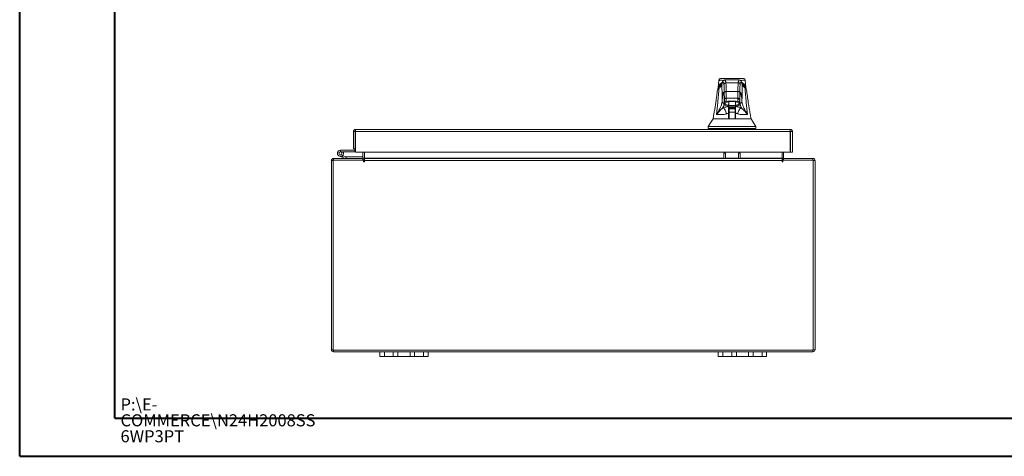
# Model space of a CAD drawing. Units: inches. Extents: x 0 to 23.4, y 0 to 16.5.
# Drawn here: x 0 to 10.2, y 0 to 4.5 of the extents above; entities that cross this region are included whole.
import ezdxf

# ---------------------------------------------------------------- set-up
doc = ezdxf.new("R2010")
doc.units = ezdxf.units.IN
doc.header["$MEASUREMENT"] = 0
doc.styles.add('SLDTEXTSTYLE0', font='TXT', dxfattribs={"width": 0.75})

# ---------------------------------------------------------------- blocks, each defined once
blk = doc.blocks.new('SW_NOTE_0')
at = {"color": 0, "linetype": 'Continuous', "lineweight": 0, "char_height": 0.125, "attachment_point": 1, "style": 'SLDTEXTSTYLE0'}
for s, insert in [('P:\\\\E-', (0, 0.161)), ('COMMERCE\\\\N24H2008SS', (0, -0.003)), ('6WP3PT', (0, -0.168))]:
    blk.add_mtext(s, dxfattribs=dict(at, insert=insert))

msp = doc.modelspace()

# ---------------------------------------------------------------- linework, layer by layer
at = {"color": 7, "linetype": 'Continuous', "lineweight": 40}
for p, q in [((0.0031, 0.00846), (0.0031, 16.54389)), ((0.98736, 0.40216), (0.98736, 16.15019)), ((0.98736, 0.40216), (22.99523, 0.40216)), ((0.0031, 0.00846), (23.38893, 0.00846))]:
    msp.add_line(p, q, dxfattribs=at)
at = {"color": 7, "linetype": 'Continuous', "lineweight": 15}
for p, q in [((7.23146, 3.90001), (7.22571, 3.82214)), ((7.23162, 3.89743), (7.23155, 3.89739)), ((7.25043, 3.91633), (7.24373, 3.91501)), ((7.4431, 3.90157), (7.29408, 3.90157)), ((7.30484, 3.87242), (7.43234, 3.87242)), ((7.49343, 3.91501), (7.48674, 3.91633)), ((7.51147, 3.82214), (7.50571, 3.90001)), ((7.21626, 3.78498), (7.21639, 3.78318)), ((7.22601, 3.82122), (7.22608, 3.81859)), ((7.22617, 3.81522), (7.22624, 3.81256)), ((7.23129, 3.82378), (7.23129, 3.81881)), ((7.28933, 3.70545), (7.28845, 3.77147)), ((7.30813, 3.78191), (7.42905, 3.78191)), ((7.44785, 3.70545), (7.44873, 3.77147)), ((7.50597, 3.81872), (7.50597, 3.82344)), ((7.50615, 3.79144), (7.50609, 3.79374)), ((7.51094, 3.81257), (7.51101, 3.81516)), ((7.5111, 3.81861), (7.51117, 3.82122)), ((7.52091, 3.78318), (7.52096, 3.78493)), ((7.28454, 3.76187), (7.28479, 3.75933)), ((7.2878, 3.69192), (7.28909, 3.69192)), ((7.29408, 3.65791), (7.29491, 3.66937)), ((7.29493, 3.66173), (7.29607, 3.67623)), ((7.30344, 3.67304), (7.30746, 3.67224)), ((7.30738, 3.67254), (7.30746, 3.67224)), ((7.30746, 3.67224), (7.30842, 3.67224)), ((7.30846, 3.67224), (7.30842, 3.67224)), ((7.30846, 3.67224), (7.30877, 3.67224)), ((7.30877, 3.67224), (7.31134, 3.67224)), ((7.30901, 3.71282), (7.42817, 3.71282)), ((7.31134, 3.67224), (7.31378, 3.67314)), ((7.33343, 3.63802), (7.33414, 3.67853)), ((7.33414, 3.67873), (7.33414, 3.62747)), ((7.33794, 3.67949), (7.39924, 3.67949)), ((7.33797, 3.68311), (7.39921, 3.68311)), ((7.40304, 3.67908), (7.40304, 3.61614)), ((7.40304, 3.67876), (7.40375, 3.63802)), ((7.42339, 3.67315), (7.42584, 3.67224)), ((7.42584, 3.67224), (7.42841, 3.67224)), ((7.42815, 3.70177), (7.42817, 3.71282)), ((7.42841, 3.67224), (7.42872, 3.67224)), ((7.42877, 3.67224), (7.42872, 3.67224)), ((7.42877, 3.67224), (7.42972, 3.67224)), ((7.42972, 3.67224), (7.43385, 3.67306)), ((7.42972, 3.67224), (7.4298, 3.67255)), ((7.44111, 3.67625), (7.44225, 3.66173)), ((7.44783, 3.70177), (7.44785, 3.70545)), ((7.44938, 3.69192), (7.44809, 3.69192)), ((7.45225, 3.75813), (7.45264, 3.76187)), ((7.29552, 3.65769), (7.29482, 3.65782)), ((7.29617, 3.65769), (7.29493, 3.66173)), ((7.33287, 3.60629), (7.34005, 3.60629)), ((7.33875, 3.60334), (7.33287, 3.60334)), ((7.33322, 3.62617), (7.33327, 3.62879)), ((7.40304, 3.63937), (7.33414, 3.63937)), ((7.33414, 3.62426), (7.40304, 3.62426)), ((7.40304, 3.61614), (7.33414, 3.61614)), ((7.33875, 3.60334), (7.33875, 3.57037)), ((7.40174, 3.60334), (7.33875, 3.60334)), ((7.40174, 3.57037), (7.33875, 3.57037)), ((7.33875, 3.57037), (7.33875, 3.49494)), ((7.34005, 3.60629), (7.34989, 3.60629)), ((7.34005, 3.60334), (7.34005, 3.60629)), ((7.34989, 3.60629), (7.38729, 3.60629)), ((7.38729, 3.60629), (7.39713, 3.60629)), ((7.39713, 3.60334), (7.39713, 3.60629)), ((7.39713, 3.60629), (7.40431, 3.60629)), ((7.40174, 3.60334), (7.40174, 3.57037)), ((7.40431, 3.60334), (7.40174, 3.60334)), ((7.40174, 3.57037), (7.40174, 3.49494)), ((7.40391, 3.62879), (7.40396, 3.62617)), ((7.44225, 3.66173), (7.44102, 3.65768)), ((7.44238, 3.65782), (7.44166, 3.65768)), ((7.33287, 3.49803), (7.33287, 3.55965)), ((7.33523, 3.5374), (7.33287, 3.5374)), ((7.33592, 3.49803), (7.33523, 3.5374)), ((7.33875, 3.5374), (7.33523, 3.5374)), ((7.40195, 3.5374), (7.40174, 3.52516)), ((7.40327, 3.5374), (7.40174, 3.5374)), ((7.40431, 3.5374), (7.40327, 3.5374)), ((7.40431, 3.55965), (7.40431, 3.49803)), ((3.454, 3.36783), (3.47268, 3.36783)), ((3.454, 3.36783), (3.454, 3.19101)), ((3.47268, 3.36783), (3.47268, 3.19101)), ((3.47593, 3.38976), (7.97108, 3.38976)), ((3.47593, 3.37108), (3.47593, 3.38976)), ((3.47621, 3.36783), (7.97079, 3.36783)), ((3.47621, 3.36783), (3.47621, 3.15533)), ((7.12275, 3.41929), (7.12275, 3.3996)), ((7.12745, 3.3996), (7.12745, 3.38976)), ((7.60973, 3.38976), (7.60973, 3.3996)), ((7.61443, 3.3996), (7.61443, 3.41929)), ((7.97079, 3.36783), (7.97079, 3.15533)), ((7.97108, 3.37108), (7.97108, 3.38976)), ((7.993, 3.36783), (7.97433, 3.36783)), ((7.97433, 3.36783), (7.97433, 3.15533)), ((7.993, 3.15533), (7.993, 3.36783)), ((3.47268, 3.34608), (3.47621, 3.34608)), ((3.31943, 3.17433), (3.31943, 3.15871)), ((3.46943, 3.17433), (3.31943, 3.17433)), ((3.46943, 3.15871), (3.31943, 3.15871)), ((3.33312, 3.1506), (3.34682, 3.15812)), ((3.34682, 3.15812), (3.34649, 3.15871)), ((3.47268, 3.19101), (3.454, 3.19101)), ((3.46943, 3.17433), (3.46943, 3.15871)), ((3.47268, 3.19101), (3.47268, 3.17758)), ((3.22631, 1.11153), (3.22631, 3.06768)), ((3.24499, 3.06768), (3.22631, 3.06768)), ((3.24499, 3.07093), (3.24499, 1.10828)), ((3.55768, 3.07093), (3.24499, 3.07093)), ((3.24824, 3.07093), (3.24824, 3.0896)), ((3.24824, 3.0896), (3.55139, 3.0896)), ((3.3381, 3.10303), (3.30874, 3.11372)), ((3.3381, 3.10303), (3.34345, 3.11771)), ((3.3381, 3.10303), (3.37186, 3.09074)), ((3.33951, 3.11914), (3.34345, 3.11771)), ((3.34345, 3.11771), (3.37721, 3.10542)), ((3.37721, 3.10542), (3.37186, 3.09074)), ((3.37832, 3.10523), (3.37832, 3.0896)), ((3.37832, 3.10523), (3.55139, 3.10523)), ((7.97079, 3.15533), (3.47621, 3.15533)), ((3.55139, 3.15533), (3.55139, 3.09285)), ((3.55139, 3.0896), (3.55139, 3.07093)), ((3.55768, 3.07093), (3.55768, 3.05834)), ((3.56701, 3.09285), (3.56701, 3.15533)), ((3.56701, 3.09285), (3.56701, 3.0896)), ((3.56701, 3.06768), (3.56701, 3.0896)), ((3.56701, 3.0896), (7.88561, 3.0896)), ((3.56701, 3.05834), (3.56701, 3.06768)), ((7.88561, 3.06768), (3.56701, 3.06768)), ((7.282, 3.14458), (7.30068, 3.14458)), ((7.282, 3.0896), (7.282, 3.14458)), ((7.30068, 3.14458), (7.30068, 3.0896)), ((7.43533, 3.0896), (7.43533, 3.14458)), ((7.43533, 3.14458), (7.454, 3.14458)), ((7.454, 3.14458), (7.454, 3.0896)), ((7.88561, 3.15533), (7.88561, 3.09285)), ((7.88561, 3.0896), (7.88561, 3.09285)), ((7.88561, 3.0896), (7.88561, 3.06768)), ((7.88561, 3.06768), (7.88561, 3.05834)), ((8.20764, 3.07093), (7.89495, 3.07093)), ((7.89495, 3.05834), (7.89495, 3.07093)), ((7.90124, 3.09285), (7.90124, 3.15533)), ((7.90124, 3.0896), (8.20439, 3.0896)), ((7.90124, 3.0896), (7.90124, 3.07093)), ((7.97433, 3.15533), (7.993, 3.15533)), ((8.20439, 3.07093), (8.20439, 3.0896)), ((8.20764, 1.10828), (8.20764, 3.07093)), ((8.20764, 3.06768), (8.22631, 3.06768)), ((8.22631, 3.06768), (8.22631, 1.11153)), ((3.24499, 1.11153), (3.22631, 1.11153)), ((3.24499, 1.10828), (8.20764, 1.10828)), ((3.24824, 1.10828), (3.24824, 1.0896)), ((3.24824, 1.0896), (3.72631, 1.0896)), ((3.72631, 1.0426), (3.72631, 1.0896)), ((3.72631, 1.0896), (3.77381, 1.0896)), ((3.77381, 1.0426), (3.72631, 1.0426)), ((3.77381, 1.0896), (3.77381, 1.0426)), ((3.77381, 1.0896), (3.86631, 1.0896)), ((3.77381, 1.0426), (3.86631, 1.0426)), ((3.86631, 1.0426), (3.86631, 1.0896)), ((3.86631, 1.0896), (3.91381, 1.0896)), ((3.91381, 1.0426), (3.86631, 1.0426)), ((3.91381, 1.0896), (3.91381, 1.0426)), ((3.91381, 1.0896), (4.03881, 1.0896)), ((3.91381, 1.0426), (4.03881, 1.0426)), ((4.03881, 1.0426), (4.03881, 1.0896)), ((4.03881, 1.0896), (4.08631, 1.0896)), ((4.08631, 1.0426), (4.03881, 1.0426)), ((4.08631, 1.0896), (4.08631, 1.0426)), ((4.08631, 1.0896), (4.17881, 1.0896)), ((4.08631, 1.0426), (4.17881, 1.0426)), ((4.17881, 1.0426), (4.17881, 1.0896)), ((4.17881, 1.0896), (4.22631, 1.0896)), ((4.22631, 1.0426), (4.17881, 1.0426)), ((4.22631, 1.0896), (4.22631, 1.0426)), ((4.22631, 1.0896), (7.22631, 1.0896)), ((7.22631, 1.0426), (7.22631, 1.0896)), ((7.22631, 1.0896), (7.27381, 1.0896)), ((7.27381, 1.0426), (7.22631, 1.0426)), ((7.27381, 1.0896), (7.27381, 1.0426)), ((7.27381, 1.0896), (7.36631, 1.0896)), ((7.27381, 1.0426), (7.36631, 1.0426)), ((7.36631, 1.0426), (7.36631, 1.0896)), ((7.36631, 1.0896), (7.41381, 1.0896)), ((7.41381, 1.0426), (7.36631, 1.0426)), ((7.41381, 1.0896), (7.41381, 1.0426)), ((7.41381, 1.0896), (7.53881, 1.0896)), ((7.41381, 1.0426), (7.53881, 1.0426)), ((7.53881, 1.0426), (7.53881, 1.0896)), ((7.53881, 1.0896), (7.58631, 1.0896)), ((7.58631, 1.0426), (7.53881, 1.0426)), ((7.58631, 1.0896), (7.58631, 1.0426)), ((7.58631, 1.0896), (7.67881, 1.0896)), ((7.58631, 1.0426), (7.67881, 1.0426)), ((7.67881, 1.0426), (7.67881, 1.0896)), ((7.67881, 1.0896), (7.72631, 1.0896)), ((7.72631, 1.0426), (7.67881, 1.0426)), ((7.72631, 1.0896), (7.72631, 1.0426)), ((7.72631, 1.0896), (8.20439, 1.0896)), ((8.20439, 1.10828), (8.20439, 1.0896)), ((8.20764, 1.11153), (8.22631, 1.11153))]:
    msp.add_line(p, q, dxfattribs=at)
at = {"color": 8, "linetype": 'Continuous', "lineweight": 15}
for p, q in [((7.264, 3.85486), (7.26517, 3.86015)), ((7.28372, 3.76751), (7.28442, 3.7627)), ((7.47226, 3.86021), (7.47318, 3.85486)), ((7.34989, 3.60334), (7.34989, 3.60629)), ((7.38729, 3.60629), (7.38729, 3.60334)), ((3.47268, 3.17758), (3.47621, 3.17758)), ((3.55139, 3.09285), (3.56701, 3.09285)), ((7.282, 3.09285), (3.56701, 3.09285)), ((7.43533, 3.09285), (7.30068, 3.09285)), ((7.88561, 3.09285), (7.454, 3.09285)), ((7.90124, 3.09285), (7.88561, 3.09285))]:
    msp.add_line(p, q, dxfattribs=at)
at = {"color": 7, "linetype": 'Continuous', "lineweight": 15, "flags": 128}
for points in [[(7.17187, 3.49803), (7.14728, 3.45866), (7.12268, 3.41929)], [(7.6145, 3.41929), (7.5899, 3.45866), (7.56532, 3.49801)], [(3.47621, 3.15997), (3.47311, 3.15907), (3.46943, 3.15871)]]:
    msp.add_lwpolyline(points, dxfattribs=at)
at = {"color": 7, "linetype": 'Continuous', "lineweight": 15}
for centre, radius, start, end in [((3.31943, 3.14308), 0.03125, 90, 28.754823), ((3.31943, 3.14308), 0.01562, 90, 28.754823), ((3.31943, 3.14308), 0.01563, 28.754823, 90), ((3.46943, 3.17758), 0.00325, 270, 0), ((3.24824, 3.06768), 0.02193, 90, 180), ((3.37832, 3.10848), 0.01888, 250, 270), ((3.37832, 3.10848), 0.00325, 250, 270), ((3.54814, 3.09285), 0.00325, 270, 0), ((3.54814, 3.09285), 0.02193, 278.524518, 329.416591), ((3.56234, 3.05834), 0.00467, 180, 0), ((7.90449, 3.09285), 0.02193, 210.583409, 261.475482), ((7.89028, 3.05834), 0.00467, 180, 0), ((7.90449, 3.09285), 0.00325, 180, 270), ((8.20439, 3.06768), 0.02193, 360, 90), ((3.24824, 1.11153), 0.02193, 180, 270), ((8.20439, 1.11153), 0.02193, 270, 0)]:
    msp.add_arc(centre, radius, start, end, dxfattribs=at)
at = {"color": 8, "linetype": 'Continuous', "lineweight": 15}
for points, knots in [([(7.26822, 3.87469), (7.26333, 3.87241), (7.25098, 3.86663), (7.23792, 3.8535), (7.22752, 3.83644), (7.22659, 3.82191), (7.22617, 3.81522)], [0, 0, 0, 0, 0.15905106, 0.40200106, 0.72501967, 1, 1, 1, 1]), ([(7.28147, 3.89749), (7.28116, 3.89751), (7.27255, 3.89791), (7.26132, 3.89815), (7.24652, 3.89829), (7.23694, 3.89802), (7.23193, 3.8977), (7.23165, 3.89746), (7.23162, 3.89743)], [0, 0, 0, 0, 0.00776872, 0.21640565, 0.42232575, 0.69484386, 0.9656084, 1, 1, 1, 1]), ([(7.30484, 3.87242), (7.30443, 3.87457), (7.30356, 3.87918), (7.30215, 3.88539), (7.30057, 3.89124), (7.29881, 3.89627), (7.29687, 3.89987), (7.29527, 3.90167), (7.29432, 3.90137), (7.29407, 3.9013)], [0, 0, 0, 0, 0.11472045, 0.2456262, 0.39271707, 0.55599288, 0.73545342, 0.93109845, 1, 1, 1, 1]), ([(7.43234, 3.87242), (7.43275, 3.87457), (7.43362, 3.87918), (7.43503, 3.88539), (7.43661, 3.89124), (7.43837, 3.89627), (7.44031, 3.89987), (7.44191, 3.90167), (7.44286, 3.90137), (7.44311, 3.90129)], [0, 0, 0, 0, 0.11469634, 0.24557409, 0.39263308, 0.55587312, 0.73529399, 0.93089547, 1, 1, 1, 1]), ([(7.50565, 3.89739), (7.50561, 3.89743), (7.50536, 3.89768), (7.50049, 3.89801), (7.4912, 3.89828), (7.47714, 3.89818), (7.4656, 3.89793), (7.45655, 3.89752), (7.45546, 3.89747)], [0, 0, 0, 0, 0.04935332, 0.31054547, 0.57208429, 0.77012578, 0.97218003, 1, 1, 1, 1]), ([(7.51051, 3.81889), (7.51015, 3.82421), (7.50925, 3.83722), (7.49965, 3.85292), (7.4867, 3.86621), (7.47432, 3.8722), (7.46909, 3.87473)], [0, 0, 0, 0, 0.2309477, 0.56536149, 0.81640371, 1, 1, 1, 1]), ([(7.23444, 3.81725), (7.22981, 3.81242), (7.2206, 3.80282), (7.21571, 3.79173), (7.21623, 3.78532), (7.21626, 3.78498)], [0, 0, 0, 0, 0.48966298, 0.97345164, 1, 1, 1, 1]), ([(7.23995, 3.82961), (7.23951, 3.82921), (7.23808, 3.82793), (7.23636, 3.82511), (7.23484, 3.82134), (7.23457, 3.81861), (7.23444, 3.81725)], [0, 0, 0, 0, 0.12804529, 0.41870111, 0.70934779, 1, 1, 1, 1]), ([(7.49723, 3.82961), (7.49767, 3.82922), (7.4991, 3.82794), (7.50082, 3.82511), (7.50234, 3.82134), (7.50261, 3.81861), (7.50274, 3.81725)], [0, 0, 0, 0, 0.128588193, 0.419063353, 0.709527932, 1, 1, 1, 1]), ([(7.52096, 3.78493), (7.52098, 3.78528), (7.52122, 3.79165), (7.51669, 3.80284), (7.50741, 3.81243), (7.50274, 3.81725)], [0, 0, 0, 0, 0.0281474, 0.51114136, 1, 1, 1, 1]), ([(7.28822, 3.69143), (7.28805, 3.68981), (7.28699, 3.67941), (7.28596, 3.66483), (7.28509, 3.65252)], [0, 0, 0, 0, 0.15616011, 1, 1, 1, 1]), ([(7.28566, 3.66153), (7.28629, 3.66998), (7.28709, 3.68071), (7.28792, 3.68907), (7.28809, 3.69084)], [0, 0, 0, 0, 0.78785526, 1, 1, 1, 1]), ([(7.2878, 3.69192), (7.2881, 3.68934), (7.28868, 3.68417), (7.29326, 3.67775), (7.29851, 3.67375), (7.30225, 3.67321), (7.30344, 3.67304)], [0, 0, 0, 0, 0.28854028, 0.57708056, 0.86562085, 1, 1, 1, 1]), ([(7.31378, 3.67314), (7.31421, 3.67328), (7.31583, 3.67379), (7.3206, 3.67713), (7.32692, 3.68066), (7.33303, 3.68278), (7.33636, 3.683), (7.33797, 3.68311)], [0, 0, 0, 0, 0.105725062, 0.40326728, 0.700172952, 0.85511433, 1, 1, 1, 1]), ([(7.39921, 3.68311), (7.40082, 3.683), (7.40413, 3.68278), (7.41024, 3.68067), (7.41657, 3.67715), (7.42134, 3.6738), (7.42296, 3.67328), (7.42339, 3.67315)], [0, 0, 0, 0, 0.14449595, 0.29896888, 0.59641425, 0.89375688, 1, 1, 1, 1]), ([(7.43385, 3.67306), (7.435, 3.67323), (7.4387, 3.67377), (7.44393, 3.67775), (7.4485, 3.68417), (7.44909, 3.68934), (7.44938, 3.69192)], [0, 0, 0, 0, 0.13083384, 0.4205559, 0.71027795, 1, 1, 1, 1]), ([(7.45209, 3.65252), (7.45161, 3.6592), (7.45061, 3.6729), (7.44958, 3.68561), (7.44904, 3.69117), (7.44902, 3.69138)], [0, 0, 0, 0, 0.47848272, 0.98090239, 1, 1, 1, 1]), ([(7.44912, 3.69059), (7.44939, 3.68763), (7.45021, 3.67899), (7.451, 3.66845), (7.45153, 3.66153)], [0, 0, 0, 0, 0.34366293, 1, 1, 1, 1]), ([(7.33343, 3.63802), (7.32775, 3.63899), (7.3164, 3.64094), (7.30418, 3.64705), (7.29716, 3.65288), (7.2964, 3.65654), (7.29617, 3.65769)], [0, 0, 0, 0, 0.28890298, 0.57786216, 0.86706892, 1, 1, 1, 1]), ([(7.44102, 3.65768), (7.44078, 3.65654), (7.44003, 3.65289), (7.43301, 3.64705), (7.42078, 3.64094), (7.40943, 3.63899), (7.40375, 3.63802)], [0, 0, 0, 0, 0.132525435, 0.421772348, 0.711177177, 1, 1, 1, 1]), ([(7.44311, 3.658), (7.4437, 3.657), (7.44492, 3.65495), (7.44823, 3.65291), (7.4508, 3.65265), (7.45209, 3.65252)], [0, 0, 0, 0, 0.319275523, 0.659637762, 1, 1, 1, 1])]:
    msp.add_open_spline(points, degree=3, knots=knots, dxfattribs=at)
at = {"color": 7, "linetype": 'Continuous', "lineweight": 15}
for points, knots in [([(7.24381, 3.9146), (7.24037, 3.91299), (7.23282, 3.90945), (7.23178, 3.90165), (7.23121, 3.8974)], [0, 0, 0, 0, 0.4559763, 1, 1, 1, 1]), ([(7.48674, 3.91633), (7.48675, 3.91633), (7.48676, 3.91633), (7.48107, 3.91633), (7.47154, 3.91633), (7.45807, 3.91633), (7.44463, 3.91633), (7.43201, 3.91633), (7.42343, 3.91633), (7.41448, 3.91633), (7.40526, 3.91633), (7.39681, 3.91633), (7.38948, 3.91633), (7.38319, 3.91633), (7.37652, 3.91633), (7.36957, 3.91633), (7.3628, 3.91633), (7.35354, 3.91633), (7.34475, 3.91633), (7.33652, 3.91633), (7.33022, 3.91633), (7.32052, 3.91633), (7.30922, 3.91633), (7.29376, 3.91633), (7.27936, 3.91633), (7.26574, 3.91633), (7.25613, 3.91633), (7.25042, 3.91633), (7.25043, 3.91633), (7.25043, 3.91633)], [0, 0, 0, 0, 0.0835498, 0.16637207, 0.24869252, 0.31076278, 0.37334329, 0.39618381, 0.41699385, 0.43588576, 0.45269062, 0.46744522, 0.47574202, 0.48329318, 0.49152636, 0.49915867, 0.5062154, 0.51367427, 0.53086526, 0.54040532, 0.55082203, 0.56219626, 0.59367926, 0.62515947, 0.68796628, 0.75061855, 0.8333556, 0.91634673, 1, 1, 1, 1]), ([(7.28517, 3.85293), (7.28376, 3.85964), (7.28095, 3.87308), (7.27671, 3.88198), (7.27246, 3.88237), (7.26821, 3.87424), (7.2654, 3.86132), (7.264, 3.85486)], [0, 0, 0, 0, 0.19975088, 0.39987217, 0.60012132, 0.80024692, 1, 1, 1, 1]), ([(7.29408, 3.90157), (7.29172, 3.90133), (7.2873, 3.90089), (7.28234, 3.89832), (7.27895, 3.89567), (7.27674, 3.89332), (7.27487, 3.89086), (7.27295, 3.88762), (7.27099, 3.88336), (7.26896, 3.87765), (7.26685, 3.87015), (7.26547, 3.86369), (7.26474, 3.86025)], [0, 0, 0, 0, 0.07375877, 0.13816453, 0.19327209, 0.24550007, 0.31731569, 0.41071054, 0.52568482, 0.66223086, 0.82033897, 1, 1, 1, 1]), ([(7.28517, 3.85293), (7.28555, 3.85578), (7.28631, 3.86149), (7.29158, 3.86788), (7.29805, 3.87171), (7.30258, 3.87218), (7.30484, 3.87242)], [0, 0, 0, 0, 0.27962219, 0.55923981, 0.77961813, 1, 1, 1, 1]), ([(7.30813, 3.78191), (7.30794, 3.79315), (7.30754, 3.81647), (7.30678, 3.84261), (7.30586, 3.86322), (7.30521, 3.86916), (7.30484, 3.87242)], [0, 0, 0, 0, 0.24107334, 0.49998598, 0.72578048, 1, 1, 1, 1]), ([(7.43234, 3.87242), (7.43198, 3.86916), (7.43132, 3.86322), (7.4304, 3.84261), (7.42964, 3.81647), (7.42924, 3.79315), (7.42905, 3.78191)], [0, 0, 0, 0, 0.27421771, 0.50001403, 0.75892548, 1, 1, 1, 1]), ([(7.43234, 3.87242), (7.43522, 3.87204), (7.44098, 3.87129), (7.44744, 3.86607), (7.45131, 3.85965), (7.45178, 3.85517), (7.45202, 3.85293)], [0, 0, 0, 0, 0.27962219, 0.55923981, 0.77961813, 1, 1, 1, 1]), ([(7.47244, 3.86025), (7.47183, 3.86321), (7.47071, 3.86864), (7.46914, 3.87473), (7.46782, 3.87908), (7.46669, 3.88224), (7.46568, 3.88468), (7.46472, 3.88672), (7.46379, 3.88847), (7.46251, 3.89059), (7.46061, 3.89318), (7.4579, 3.89604), (7.45232, 3.90027), (7.44642, 3.9011), (7.4431, 3.90157)], [0, 0, 0, 0, 0.16294199, 0.29880834, 0.40759134, 0.49097007, 0.56335256, 0.61034675, 0.65346206, 0.69935531, 0.75297824, 0.8149356, 0.89588708, 1, 1, 1, 1]), ([(7.45202, 3.85293), (7.45342, 3.85964), (7.45623, 3.87308), (7.46047, 3.88198), (7.46472, 3.88237), (7.46897, 3.87424), (7.47178, 3.86132), (7.47318, 3.85486)], [0, 0, 0, 0, 0.19975088, 0.39987217, 0.60012132, 0.80024692, 1, 1, 1, 1]), ([(7.50599, 3.8974), (7.50541, 3.90165), (7.50435, 3.90946), (7.49679, 3.91299), (7.49334, 3.91461)], [0, 0, 0, 0, 0.54399963, 1, 1, 1, 1]), ([(7.2158, 3.78324), (7.21481, 3.77308), (7.21265, 3.75104), (7.20847, 3.71908), (7.20421, 3.68914), (7.20037, 3.66397), (7.1966, 3.64022), (7.19226, 3.61385), (7.18672, 3.5814), (7.17981, 3.54222), (7.1746, 3.51375), (7.17179, 3.49837)], [0, 0, 0, 0, 0.10530714, 0.22852768, 0.33297108, 0.41712987, 0.49135858, 0.58291303, 0.69572397, 0.83556844, 1, 1, 1, 1]), ([(7.20778, 3.54535), (7.21242, 3.58696), (7.22252, 3.67761), (7.23026, 3.76823), (7.23444, 3.81725)], [0, 0, 0, 0, 0.458967591, 1, 1, 1, 1]), ([(7.23783, 3.82689), (7.23232, 3.82108), (7.22027, 3.80837), (7.21751, 3.79282), (7.21601, 3.78438)], [0, 0, 0, 0, 0.457221821, 1, 1, 1, 1]), ([(7.26405, 3.86133), (7.25878, 3.85802), (7.24718, 3.85073), (7.23742, 3.83788), (7.23147, 3.82643), (7.23032, 3.81933), (7.22998, 3.81719)], [0, 0, 0, 0, 0.271775403, 0.598580964, 0.879095452, 1, 1, 1, 1]), ([(7.23444, 3.81725), (7.24236, 3.82455), (7.25822, 3.83916), (7.26207, 3.84962), (7.264, 3.85486)], [0, 0, 0, 0, 0.49981862, 1, 1, 1, 1]), ([(7.23817, 3.82759), (7.23857, 3.82846), (7.24085, 3.83347), (7.24705, 3.84005), (7.25464, 3.84538), (7.2576, 3.84745)], [0, 0, 0, 0, 0.11334265, 0.65353749, 1, 1, 1, 1]), ([(7.26474, 3.86025), (7.26442, 3.85886), (7.26375, 3.85599), (7.25962, 3.8495), (7.25261, 3.84117), (7.24477, 3.83411), (7.24072, 3.83047)], [0, 0, 0, 0, 0.22719655, 0.46906327, 0.72631451, 1, 1, 1, 1]), ([(7.264, 3.85486), (7.26415, 3.84289), (7.26444, 3.81985), (7.26485, 3.78523), (7.26524, 3.75085), (7.26562, 3.71573), (7.26586, 3.69197), (7.26598, 3.68006)], [0, 0, 0, 0, 0.20878473, 0.40201782, 0.59938714, 0.79905753, 1, 1, 1, 1]), ([(7.26598, 3.68006), (7.26693, 3.69218), (7.26882, 3.71648), (7.27175, 3.74294), (7.27472, 3.76192), (7.27772, 3.77237), (7.28073, 3.77516), (7.28272, 3.77006), (7.28372, 3.76751)], [0, 0, 0, 0, 0.16615849, 0.33285639, 0.49999537, 0.66712843, 0.83383293, 1, 1, 1, 1]), ([(7.28845, 3.77147), (7.28825, 3.78183), (7.28786, 3.8028), (7.28706, 3.82712), (7.28615, 3.84518), (7.28549, 3.85036), (7.28517, 3.85293)], [0, 0, 0, 0, 0.24698678, 0.49996775, 0.75296604, 1, 1, 1, 1]), ([(7.28845, 3.77147), (7.28887, 3.77298), (7.28972, 3.776), (7.29499, 3.77941), (7.30141, 3.78148), (7.30589, 3.78177), (7.30813, 3.78191)], [0, 0, 0, 0, 0.27963106, 0.55925776, 0.77962719, 1, 1, 1, 1]), ([(7.30901, 3.71282), (7.30888, 3.72463), (7.30863, 3.74844), (7.30829, 3.7707), (7.30813, 3.78191)], [0, 0, 0, 0, 0.49627217, 1, 1, 1, 1]), ([(7.42905, 3.78191), (7.42889, 3.7707), (7.42856, 3.74844), (7.4283, 3.72463), (7.42817, 3.71282)], [0, 0, 0, 0, 0.50372782, 1, 1, 1, 1]), ([(7.42905, 3.78191), (7.4319, 3.78168), (7.4376, 3.78124), (7.44402, 3.77844), (7.44792, 3.77503), (7.44846, 3.77266), (7.44873, 3.77147)], [0, 0, 0, 0, 0.279631061, 0.559257758, 0.779627191, 1, 1, 1, 1]), ([(7.44873, 3.77147), (7.44893, 3.78183), (7.44932, 3.8028), (7.45012, 3.82712), (7.45103, 3.84518), (7.45169, 3.85036), (7.45202, 3.85293)], [0, 0, 0, 0, 0.24698678, 0.49996775, 0.75296604, 1, 1, 1, 1]), ([(7.45346, 3.76751), (7.4531, 3.76556), (7.45237, 3.76163), (7.45133, 3.74606), (7.45036, 3.72437), (7.44983, 3.70477), (7.44957, 3.69505)], [0, 0, 0, 0, 0.247911274, 0.500023744, 0.752123729, 1, 1, 1, 1]), ([(7.4712, 3.68006), (7.47026, 3.69218), (7.46836, 3.71648), (7.46543, 3.74294), (7.46246, 3.76192), (7.45946, 3.77237), (7.45645, 3.77516), (7.45446, 3.77006), (7.45346, 3.76751)], [0, 0, 0, 0, 0.16615849, 0.33285639, 0.49999537, 0.66712843, 0.83383293, 1, 1, 1, 1]), ([(7.4712, 3.68006), (7.4713, 3.69), (7.4715, 3.70982), (7.47181, 3.73925), (7.47214, 3.76832), (7.47247, 3.79657), (7.47282, 3.8254), (7.47306, 3.84461), (7.47318, 3.85486)], [0, 0, 0, 0, 0.16754273, 0.33419285, 0.49999667, 0.66478085, 0.82115924, 1, 1, 1, 1]), ([(7.50705, 3.81738), (7.50691, 3.81883), (7.50609, 3.82722), (7.49844, 3.84029), (7.48652, 3.85362), (7.47522, 3.86034), (7.47165, 3.86247)], [0, 0, 0, 0, 0.07846273, 0.45236311, 0.82705025, 1, 1, 1, 1]), ([(7.49646, 3.83047), (7.49242, 3.83411), (7.48457, 3.84117), (7.47757, 3.8495), (7.47343, 3.85599), (7.47276, 3.85886), (7.47244, 3.86025)], [0, 0, 0, 0, 0.27368549, 0.53093673, 0.77280345, 1, 1, 1, 1]), ([(7.47318, 3.85486), (7.47511, 3.84962), (7.47896, 3.83916), (7.49482, 3.82455), (7.50274, 3.81725)], [0, 0, 0, 0, 0.50018138, 1, 1, 1, 1]), ([(7.47941, 3.84765), (7.48193, 3.84592), (7.49063, 3.83995), (7.49565, 3.83278), (7.49922, 3.82768)], [0, 0, 0, 0, 0.2892823, 1, 1, 1, 1]), ([(7.52117, 3.78438), (7.51963, 3.79281), (7.51665, 3.80911), (7.5039, 3.82243), (7.49775, 3.82887)], [0, 0, 0, 0, 0.51684443, 1, 1, 1, 1]), ([(7.50274, 3.81725), (7.50693, 3.76823), (7.51466, 3.67761), (7.52476, 3.58696), (7.5294, 3.54535)], [0, 0, 0, 0, 0.54103241, 1, 1, 1, 1]), ([(7.5654, 3.49837), (7.56207, 3.51658), (7.55565, 3.55168), (7.54679, 3.60247), (7.53769, 3.65782), (7.52841, 3.71756), (7.52373, 3.76197), (7.52149, 3.78325)], [0, 0, 0, 0, 0.19566179, 0.37734061, 0.53890822, 0.77904664, 1, 1, 1, 1]), ([(7.26598, 3.68006), (7.26471, 3.6707), (7.26217, 3.65204), (7.25015, 3.61943), (7.23279, 3.58409), (7.21613, 3.55828), (7.20778, 3.54535)], [0, 0, 0, 0, 0.25033633, 0.49932774, 0.74921414, 1, 1, 1, 1]), ([(7.28566, 3.66153), (7.28278, 3.6619), (7.27704, 3.66263), (7.27059, 3.6676), (7.26672, 3.67368), (7.26622, 3.67793), (7.26598, 3.68006)], [0, 0, 0, 0, 0.279624674, 0.559244834, 0.77962067, 1, 1, 1, 1]), ([(7.28442, 3.7627), (7.28455, 3.76193), (7.28504, 3.75893), (7.28585, 3.74583), (7.28682, 3.72443), (7.28735, 3.70479), (7.28761, 3.69505)], [0, 0, 0, 0, 0.10401455, 0.40436356, 0.7046977, 1, 1, 1, 1]), ([(7.2878, 3.69192), (7.28778, 3.69196), (7.28775, 3.69204), (7.2877, 3.69269), (7.28765, 3.69365), (7.28763, 3.69458), (7.28761, 3.69505)], [0, 0, 0, 0, 0.25034781, 0.50003162, 0.75003103, 1, 1, 1, 1]), ([(7.28909, 3.69192), (7.28911, 3.69197), (7.28915, 3.69207), (7.28921, 3.6929), (7.28926, 3.69426), (7.28931, 3.6962), (7.28934, 3.6985), (7.28935, 3.70093), (7.28935, 3.70331), (7.28934, 3.70474), (7.28933, 3.70545)], [0, 0, 0, 0, 0.11712915, 0.2342484, 0.36701814, 0.50005245, 0.63280009, 0.76581668, 0.88277134, 1, 1, 1, 1]), ([(7.28933, 3.70545), (7.28976, 3.70652), (7.29062, 3.70865), (7.29589, 3.71105), (7.3023, 3.71251), (7.30677, 3.71272), (7.30901, 3.71282)], [0, 0, 0, 0, 0.27963205, 0.55925976, 0.7796282, 1, 1, 1, 1]), ([(7.2947, 3.67725), (7.29472, 3.67721), (7.29569, 3.67588), (7.29878, 3.67414), (7.30196, 3.67315), (7.30364, 3.67262)], [0, 0, 0, 0, 0.01126426, 0.47761703, 1, 1, 1, 1]), ([(7.30877, 3.67224), (7.30879, 3.6725), (7.30884, 3.67298), (7.3089, 3.6764), (7.30895, 3.68057), (7.30899, 3.68561), (7.30901, 3.69163), (7.30903, 3.69874), (7.30903, 3.70601), (7.30901, 3.71056), (7.30901, 3.71282)], [0, 0, 0, 0, 0.15400872, 0.28870119, 0.40402879, 0.49994994, 0.62658617, 0.75213967, 0.87661082, 1, 1, 1, 1]), ([(7.31335, 3.67275), (7.31695, 3.67385), (7.32238, 3.67551), (7.33098, 3.67885), (7.33568, 3.67928), (7.33797, 3.67949)], [0, 0, 0, 0, 0.49977362, 0.755765316, 1, 1, 1, 1]), ([(7.39921, 3.67949), (7.4015, 3.67928), (7.4062, 3.67885), (7.41479, 3.67551), (7.42023, 3.67385), (7.42382, 3.67275)], [0, 0, 0, 0, 0.24416278, 0.50024436, 1, 1, 1, 1]), ([(7.42841, 3.67224), (7.42839, 3.67241), (7.42835, 3.67273), (7.4283, 3.67522), (7.42826, 3.67873), (7.42821, 3.68425), (7.42817, 3.69203), (7.42816, 3.69869), (7.42815, 3.70177)], [0, 0, 0, 0, 0.155015484, 0.301523545, 0.439517675, 0.568991766, 0.801383149, 1, 1, 1, 1]), ([(7.42815, 3.70177), (7.43099, 3.70177), (7.43668, 3.70177), (7.44309, 3.70177), (7.44699, 3.70177), (7.44755, 3.70177), (7.44783, 3.70177)], [0, 0, 0, 0, 0.27963296, 0.55926159, 0.77962913, 1, 1, 1, 1]), ([(7.42817, 3.71282), (7.43102, 3.71266), (7.4367, 3.71234), (7.44312, 3.71036), (7.44702, 3.70796), (7.44758, 3.70629), (7.44785, 3.70545)], [0, 0, 0, 0, 0.27963205, 0.55925976, 0.7796282, 1, 1, 1, 1]), ([(7.43354, 3.67262), (7.43475, 3.67295), (7.43714, 3.6736), (7.43978, 3.67482), (7.44083, 3.67595), (7.44111, 3.67625)], [0, 0, 0, 0, 0.430046947, 0.851179855, 1, 1, 1, 1]), ([(7.44809, 3.69192), (7.44806, 3.69206), (7.44801, 3.69226), (7.44795, 3.69349), (7.44791, 3.69476), (7.44787, 3.69632), (7.44784, 3.69862), (7.44784, 3.70053), (7.44783, 3.70177)], [0, 0, 0, 0, 0.2394811, 0.3696005, 0.50005568, 0.63015753, 0.7605952, 1, 1, 1, 1]), ([(7.44957, 3.69505), (7.44955, 3.69458), (7.44953, 3.69365), (7.44948, 3.69269), (7.44943, 3.69204), (7.4494, 3.69196), (7.44938, 3.69192)], [0, 0, 0, 0, 0.24996897, 0.49996838, 0.74965219, 1, 1, 1, 1]), ([(7.44957, 3.69457), (7.44984, 3.70466), (7.45039, 3.72457), (7.45123, 3.7433), (7.45163, 3.74928), (7.45177, 3.75133)], [0, 0, 0, 0, 0.40350048, 0.79600291, 1, 1, 1, 1]), ([(7.4712, 3.68006), (7.47081, 3.67735), (7.47003, 3.67195), (7.46476, 3.66587), (7.4583, 3.66222), (7.45378, 3.66176), (7.45153, 3.66153)], [0, 0, 0, 0, 0.27962467, 0.55924483, 0.77962067, 1, 1, 1, 1]), ([(7.45264, 3.76187), (7.45271, 3.7621), (7.45279, 3.76234), (7.45272, 3.76225), (7.45271, 3.76224)], [0, 0, 0, 0, 0.90486032, 1, 1, 1, 1]), ([(7.5294, 3.54535), (7.52106, 3.55827), (7.5044, 3.58408), (7.48703, 3.61942), (7.47501, 3.65204), (7.47247, 3.6707), (7.4712, 3.68006)], [0, 0, 0, 0, 0.25061505, 0.50059188, 0.74963999, 1, 1, 1, 1]), ([(7.20778, 3.54535), (7.21951, 3.55837), (7.23672, 3.57748), (7.25827, 3.59933), (7.2696, 3.61052), (7.27495, 3.61579)], [0, 0, 0, 0, 0.53069948, 0.77868566, 1, 1, 1, 1]), ([(7.27495, 3.61579), (7.27769, 3.62394), (7.28316, 3.64023), (7.28483, 3.65443), (7.28566, 3.66153)], [0, 0, 0, 0, 0.50042708, 1, 1, 1, 1]), ([(7.27495, 3.61579), (7.28415, 3.61808), (7.30242, 3.62264), (7.32301, 3.625), (7.33322, 3.62617)], [0, 0, 0, 0, 0.50362919, 1, 1, 1, 1]), ([(7.29493, 3.66173), (7.29475, 3.66037), (7.2944, 3.65765), (7.29177, 3.65461), (7.28851, 3.65281), (7.28623, 3.65262), (7.28509, 3.65252)], [0, 0, 0, 0, 0.27961595, 0.55922716, 0.77961175, 1, 1, 1, 1]), ([(7.28509, 3.65252), (7.28559, 3.64993), (7.2866, 3.64475), (7.29684, 3.63746), (7.3125, 3.63142), (7.32635, 3.62966), (7.33327, 3.62879)], [0, 0, 0, 0, 0.25039787, 0.50040554, 0.75038197, 1, 1, 1, 1]), ([(7.33316, 3.62272), (7.33311, 3.61975), (7.33303, 3.61533), (7.33291, 3.60851), (7.33287, 3.60629)], [0, 0, 0, 0, 0.6744853, 1, 1, 1, 1]), ([(7.33287, 3.55965), (7.33287, 3.56755), (7.33287, 3.58332), (7.33287, 3.59847), (7.33287, 3.60541), (7.33287, 3.60629)], [0, 0, 0, 0, 0.46638643, 0.9320021, 1, 1, 1, 1]), ([(7.33327, 3.62879), (7.33328, 3.62934), (7.3333, 3.63044), (7.33334, 3.63324), (7.33339, 3.63591), (7.33342, 3.63753), (7.33343, 3.63802)], [0, 0, 0, 0, 0.29246135, 0.58498096, 0.87512682, 1, 1, 1, 1]), ([(7.40375, 3.63802), (7.40377, 3.63691), (7.40381, 3.63469), (7.40386, 3.63174), (7.4039, 3.62979), (7.40391, 3.62904), (7.40391, 3.62879)], [0, 0, 0, 0, 0.28229728, 0.564382122, 0.851364215, 1, 1, 1, 1]), ([(7.40391, 3.62879), (7.41084, 3.62967), (7.4247, 3.63142), (7.44035, 3.63746), (7.45059, 3.64475), (7.45159, 3.64993), (7.45209, 3.65252)], [0, 0, 0, 0, 0.24993814, 0.49979546, 0.74983595, 1, 1, 1, 1]), ([(7.40396, 3.62617), (7.41423, 3.62499), (7.43481, 3.62263), (7.45308, 3.61807), (7.46223, 3.61579)], [0, 0, 0, 0, 0.49892652, 1, 1, 1, 1]), ([(7.40431, 3.60629), (7.4042, 3.61234), (7.40409, 3.61868), (7.40402, 3.62254), (7.40402, 3.62272)], [0, 0, 0, 0, 0.95244778, 1, 1, 1, 1]), ([(7.40431, 3.60629), (7.40431, 3.59957), (7.40431, 3.58562), (7.40431, 3.56851), (7.40431, 3.55965)], [0, 0, 0, 0, 0.48210861, 1, 1, 1, 1]), ([(7.46223, 3.61579), (7.458, 3.61235), (7.44952, 3.60546), (7.43915, 3.58829), (7.43152, 3.5699), (7.42879, 3.55778), (7.42742, 3.55172)], [0, 0, 0, 0, 0.27976838, 0.55953504, 0.77976685, 1, 1, 1, 1]), ([(7.44225, 3.66173), (7.44227, 3.66046), (7.4423, 3.65911), (7.44306, 3.65806), (7.44311, 3.658)], [0, 0, 0, 0, 0.941660599, 1, 1, 1, 1]), ([(7.45153, 3.66153), (7.45236, 3.65443), (7.45402, 3.64023), (7.45949, 3.62394), (7.46223, 3.61579)], [0, 0, 0, 0, 0.49957292, 1, 1, 1, 1]), ([(7.46223, 3.61579), (7.46757, 3.61052), (7.4789, 3.59935), (7.49472, 3.58326), (7.51157, 3.5653), (7.52341, 3.55205), (7.5294, 3.54535)], [0, 0, 0, 0, 0.2213048, 0.46928029, 0.73164038, 1, 1, 1, 1]), ([(7.17196, 3.49803), (7.17217, 3.49803), (7.1726, 3.49803), (7.17909, 3.49803), (7.19241, 3.49803), (7.21283, 3.49803), (7.23645, 3.49803), (7.25757, 3.49803), (7.28002, 3.49803), (7.30361, 3.49803), (7.32259, 3.49803), (7.33287, 3.49803)], [0, 0, 0, 0, 0.11038728, 0.23774049, 0.40554542, 0.5766033, 0.67560007, 0.77626061, 0.84560646, 0.91638828, 1, 1, 1, 1]), ([(7.30976, 3.55172), (7.30427, 3.54978), (7.29315, 3.54584), (7.27182, 3.54304), (7.2481, 3.54337), (7.22486, 3.54561), (7.21356, 3.54544), (7.20778, 3.54535)], [0, 0, 0, 0, 0.11242748, 0.22799938, 0.4709667, 0.72959578, 1, 1, 1, 1]), ([(7.23339, 3.49803), (7.24057, 3.49803), (7.25336, 3.49803), (7.27655, 3.49803), (7.29819, 3.49803), (7.31955, 3.49803), (7.33915, 3.49803), (7.36011, 3.49803), (7.38639, 3.49803), (7.41349, 3.49803), (7.43903, 3.49803), (7.46321, 3.49803), (7.48744, 3.49803), (7.51468, 3.49803), (7.53873, 3.49803), (7.55469, 3.49803), (7.56259, 3.49803), (7.56566, 3.49803), (7.56514, 3.49803), (7.56501, 3.49803)], [0, 0, 0, 0, 0.065544807, 0.116744203, 0.169069273, 0.203260227, 0.238250345, 0.27250991, 0.308135081, 0.367538309, 0.41022297, 0.454099531, 0.521793338, 0.591279303, 0.703607098, 0.818932457, 0.896401287, 0.974424405, 1, 1, 1, 1]), ([(7.33287, 3.55965), (7.32894, 3.55853), (7.32088, 3.55622), (7.31352, 3.55324), (7.30976, 3.55172)], [0, 0, 0, 0, 0.48853134, 1, 1, 1, 1]), ([(7.42742, 3.55172), (7.42365, 3.55325), (7.41629, 3.55623), (7.40824, 3.55853), (7.40431, 3.55965)], [0, 0, 0, 0, 0.51215852, 1, 1, 1, 1]), ([(7.40431, 3.49803), (7.4121, 3.49803), (7.42802, 3.49803), (7.4482, 3.49803), (7.47239, 3.49803), (7.49621, 3.49803), (7.51856, 3.49803), (7.53374, 3.49803), (7.54549, 3.49803), (7.5538, 3.49803), (7.55933, 3.49803), (7.5634, 3.49803), (7.56559, 3.49803), (7.5652, 3.49803), (7.5651, 3.49803)], [0, 0, 0, 0, 0.06297091, 0.12865109, 0.18334222, 0.30662717, 0.41459979, 0.52427019, 0.60181608, 0.70207633, 0.78803202, 0.84541227, 0.96104395, 1, 1, 1, 1]), ([(7.5294, 3.54535), (7.52362, 3.54544), (7.51232, 3.54561), (7.48908, 3.54337), (7.46536, 3.54304), (7.44403, 3.54584), (7.43291, 3.54978), (7.42742, 3.55172)], [0, 0, 0, 0, 0.27040422, 0.5290333, 0.77200062, 0.88757252, 1, 1, 1, 1]), ([(7.12327, 3.41929), (7.12299, 3.41929), (7.12132, 3.41929), (7.12529, 3.41929), (7.13502, 3.41929), (7.15097, 3.41929), (7.17122, 3.41929), (7.19612, 3.41929), (7.2251, 3.41929), (7.25755, 3.41929), (7.29282, 3.41929), (7.33015, 3.41929), (7.36859, 3.41929), (7.40704, 3.41929), (7.44436, 3.41929), (7.47963, 3.41929), (7.51208, 3.41929), (7.54106, 3.41929), (7.56596, 3.41929), (7.58621, 3.41929), (7.60217, 3.41929), (7.6119, 3.41929), (7.61587, 3.41929), (7.61419, 3.41929), (7.61391, 3.41929)], [0, 0, 0, 0, 0.01330216, 0.07760517, 0.14077236, 0.19554974, 0.24790015, 0.2973036, 0.34345372, 0.38631216, 0.42617625, 0.46372491, 0.5, 0.53627509, 0.57382375, 0.61368784, 0.65654628, 0.7026964, 0.75209985, 0.80445026, 0.85922764, 0.92239483, 0.98669784, 1, 1, 1, 1]), ([(7.61398, 3.3996), (7.61425, 3.3996), (7.6154, 3.3996), (7.61315, 3.3996), (7.60738, 3.3996), (7.59802, 3.3996), (7.58582, 3.3996), (7.57111, 3.3996), (7.55267, 3.3996), (7.53092, 3.3996), (7.50596, 3.3996), (7.47968, 3.3996), (7.45139, 3.3996), (7.42389, 3.3996), (7.39614, 3.3996), (7.36954, 3.3996), (7.34267, 3.3996), (7.31678, 3.3996), (7.2921, 3.3996), (7.26501, 3.3996), (7.23661, 3.3996), (7.20444, 3.3996), (7.17467, 3.3996), (7.15237, 3.3996), (7.13781, 3.3996), (7.12878, 3.3996), (7.12375, 3.3996), (7.12187, 3.3996), (7.1229, 3.3996), (7.12314, 3.3996)], [0, 0, 0, 0, 0.01514702, 0.0644688, 0.11075751, 0.15735735, 0.19609545, 0.23508023, 0.27503027, 0.31542903, 0.35116288, 0.3875389, 0.41766679, 0.44857798, 0.47362065, 0.49936952, 0.52442463, 0.55021792, 0.57531523, 0.60093582, 0.64071247, 0.68160237, 0.74262974, 0.80530776, 0.85036186, 0.89575553, 0.94079814, 0.98610698, 1, 1, 1, 1]), ([(7.12774, 3.3996), (7.12773, 3.3996), (7.12769, 3.3996), (7.13451, 3.3996), (7.14976, 3.3996), (7.16792, 3.3996), (7.18703, 3.3996), (7.21203, 3.3996), (7.24275, 3.3996), (7.27412, 3.3996), (7.30396, 3.3996), (7.33261, 3.3996), (7.35866, 3.3996), (7.38506, 3.3996), (7.4107, 3.3996), (7.43487, 3.3996), (7.46115, 3.3996), (7.48836, 3.3996), (7.5194, 3.3996), (7.54841, 3.3996), (7.57327, 3.3996), (7.59139, 3.3996), (7.60316, 3.3996), (7.60922, 3.3996), (7.60913, 3.3996), (7.6091, 3.3996)], [0, 0, 0, 0, 0.02442723, 0.10316745, 0.18194172, 0.2212624, 0.26059176, 0.31665777, 0.36233893, 0.40009866, 0.43777843, 0.46395509, 0.4901152, 0.51634725, 0.54258857, 0.56798035, 0.59339059, 0.63213189, 0.67082096, 0.72935086, 0.78779206, 0.84618825, 0.90456251, 0.96292477, 1, 1, 1, 1])]:
    msp.add_open_spline(points, degree=3, knots=knots, dxfattribs=at)
for points in [[(7.28909, 3.69192), (7.28939, 3.68934), (7.28998, 3.68419), (7.29453, 3.67768), (7.30103, 3.67313), (7.30619, 3.67253), (7.30877, 3.67224)], [(7.33797, 3.67949), (7.33797, 3.67953), (7.33797, 3.67962), (7.33797, 3.68037), (7.33797, 3.6815), (7.33797, 3.68257), (7.33797, 3.68311)], [(7.39921, 3.68311), (7.39921, 3.68257), (7.39921, 3.6815), (7.39921, 3.68037), (7.39921, 3.67962), (7.39921, 3.67953), (7.39921, 3.67949)], [(7.44809, 3.69192), (7.44779, 3.68934), (7.4472, 3.68419), (7.44265, 3.67768), (7.43615, 3.67313), (7.43099, 3.67253), (7.42841, 3.67224)], [(7.30976, 3.55172), (7.30817, 3.55861), (7.30498, 3.57238), (7.29653, 3.59115), (7.2863, 3.60677), (7.27873, 3.61278), (7.27495, 3.61579)], [(3.47593, 3.38976), (3.47305, 3.38943), (3.46731, 3.38877), (3.46006, 3.3837), (3.45499, 3.37645), (3.45433, 3.37071), (3.454, 3.36783)], [(3.47593, 3.37108), (3.4755, 3.37103), (3.47465, 3.37094), (3.47357, 3.37019), (3.47282, 3.36911), (3.47272, 3.36826), (3.47268, 3.36783)], [(3.47621, 3.36783), (3.47619, 3.37071), (3.47614, 3.37645), (3.47607, 3.3837), (3.476, 3.38877), (3.47595, 3.38943), (3.47593, 3.38976)], [(7.97108, 3.38976), (7.97105, 3.38943), (7.971, 3.38877), (7.97093, 3.3837), (7.97086, 3.37645), (7.97081, 3.37071), (7.97079, 3.36783)], [(7.993, 3.36783), (7.99267, 3.37071), (7.99201, 3.37645), (7.98694, 3.3837), (7.97969, 3.38877), (7.97395, 3.38943), (7.97108, 3.38976)], [(7.97433, 3.36783), (7.97428, 3.36826), (7.97418, 3.36911), (7.97343, 3.37019), (7.97235, 3.37094), (7.9715, 3.37103), (7.97108, 3.37108)]]:
    msp.add_open_spline(points, degree=3, dxfattribs=at)

# ---------------------------------------------------------------- block references
at = {"color": 7, "linetype": 'Continuous', "lineweight": 0}
msp.add_blockref('SW_NOTE_0', (1.04546, 0.44649), dxfattribs=at)

doc.saveas('drawing.dxf')
